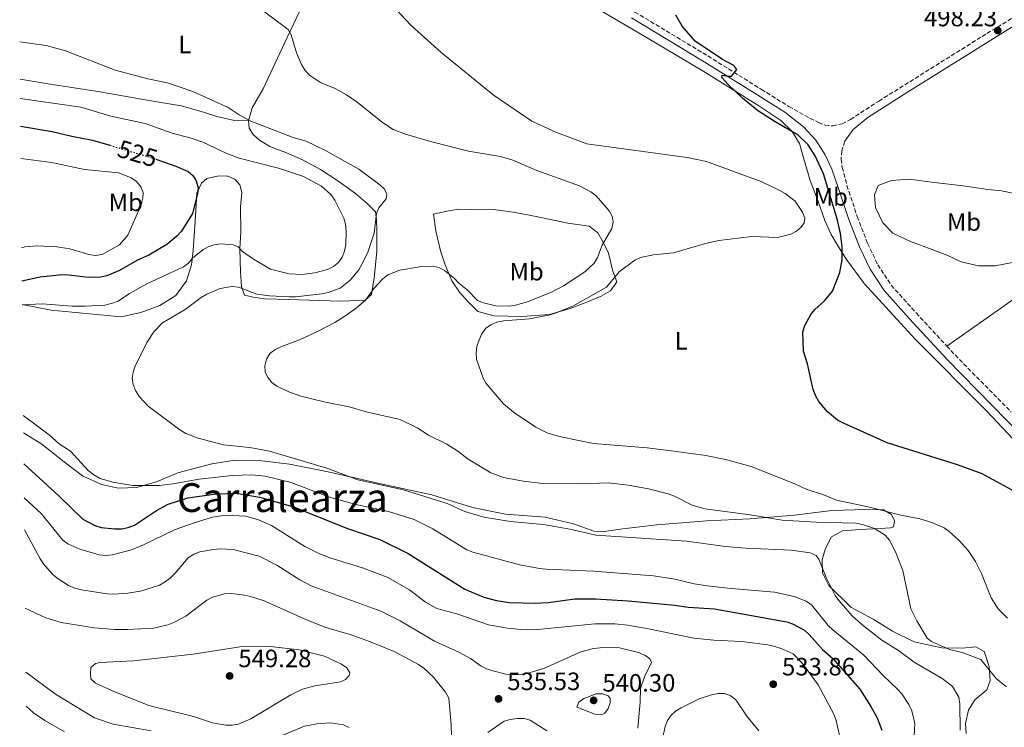
# Model space of a CAD drawing. Units: metres. Extents: x 566649 to 570090, y 4714872 to 4717219.
# Drawn here: x 566661 to 567054, y 4715611 to 4715893 of the extents above; entities that cross this region are included whole.
import ezdxf
from ezdxf.enums import TextEntityAlignment as Align

# ---------------------------------------------------------------- set-up
doc = ezdxf.new("R2010")
doc.units = ezdxf.units.M
doc.header["$MEASUREMENT"] = 0
doc.linetypes.add('DGN Style 3', pattern=[2.435890702152634, 1.739921930109024, -0.6959687720436097])
doc.linetypes.add('DGN Style 5', pattern=[1.217945351076317, 0.5219765790327072, -0.6959687720436097])
for name, color, linetype, lineweight in [('Barranco lineal', 142, 'DGN Style 3', 13), ('Camino', 7, 'DGN Style 3', 0), ('Cota de curva de nivel directora', 7, 'Continuous', 0), ('Cota de punto acotado terreno', 7, 'Continuous', 0), ('Curva de nivel directora', 30, 'Continuous', 30), ('Curva de nivel directora no vista', 30, 'DGN Style 5', 30), ('Curva de nivel intermedia', 30, 'Continuous', 0), ('Etiqueta de uso rústico', 92, 'Continuous', 0), ('Línea de cambio de uso (parcela vista)', 92, 'Continuous', 0), ('Margen derecho', 7, 'Continuous', 0), ('Punto acotado terreno (símbolo)', 7, 'Continuous', 0), ('Texto de Área (paraje) menor', 7, 'Continuous', 0)]:
    doc.layers.add(name, color=color, linetype=linetype, lineweight=lineweight)
doc.styles.add('Style-Arial', font='arial.ttf')

# ---------------------------------------------------------------- blocks, each defined once
blk = doc.blocks.new('5PATER')
at = {"layer": 'Barranco lineal', "linetype": 'Continuous', "lineweight": 0}
h = blk.add_hatch(color=51, dxfattribs=at)
edge = h.paths.add_edge_path()
edge.add_ellipse((0, 0), major_axis=(-0.1095731443231308, -0.1110710700762829), ratio=0.9994222409660317, start_angle=0, end_angle=360)

msp = doc.modelspace()

# ---------------------------------------------------------------- linework, layer by layer
at = {"layer": 'Camino', "color": 7, "linetype": 'DGN Style 3', "lineweight": 0, "extrusion": (0.2881658114261013, 0.2664546884309571, 0.9197621236701902), "elevation": 1420395.040298188, "flags": 128}
msp.add_lwpolyline([(3077468.783279288, -3327402.857071552), (3077464.806295508, -3327402.857071552), (3077431.889641283, -3327403.927199899)], dxfattribs=at)
at = {"layer": 'Camino', "color": 7, "linetype": 'DGN Style 3', "lineweight": 0}
for points in [[(566876.300000001, 4715914.440000001, 501.5099999999949), (566884.7299999997, 4715909.380000002, 501.3800000000047), (566906.7699999987, 4715896.470000002, 501.3800000000047), (566935.9099999988, 4715878.920000001, 500.9100000000034), (566957.2999999995, 4715865.57, 500.7599999999949), (566968.2800000008, 4715858.770000001, 500.529999999999), (566976.6600000006, 4715854.040000001, 499.7700000000041), (566980.1200000006, 4715852.410000003, 499.7700000000041), (566982.729999999, 4715851.27, 499.6999999999971), (566985.829999997, 4715850.970000003, 499.6999999999971), (566989.5100000006, 4715851.83, 499.6199999999955), (566992.85, 4715853.490000002, 499.6199999999955), (567004.2100000014, 4715860.91, 499.0800000000018), (567047.3999999973, 4715887.92, 498.3099999999977), (567061.3500000016, 4715896.330000001, 498.1699999999983)], [(566990.5900000002, 4715844.87, 500.0099999999948), (566989.3899999999, 4715841.01, 499.6199999999955), (566989.1000000016, 4715837.710000001, 499.6199999999955), (566989.6299999991, 4715834.430000001, 499.6199999999955), (566991.4799999997, 4715827.200000001, 499.8399999999965), (566995.5599999991, 4715814.840000001, 499.7599999999949), (566999.7099999997, 4715804.100000001, 499.4499999999971), (567003.789999999, 4715795.550000001, 499.2200000000012), (567009.1700000013, 4715787.37, 498.9900000000054), (567019.1099999989, 4715776.290000003, 498.8399999999965), (567031.36, 4715763.050000002, 498.8399999999965)]]:
    msp.add_polyline3d(points, dxfattribs=at)
at = {"layer": 'Curva de nivel directora', "color": 30, "linetype": 'Continuous', "lineweight": 30, "flags": 128}
for points, elevation in [([(567064.539999999, 4715701.670000001), (567045.4999999997, 4715711.990000002), (567035.6899999996, 4715715.570000002), (567007.4799999993, 4715724.460000001), (566990.1099999996, 4715732.26), (566987.7000000001, 4715733.510000001), (566983.7199999993, 4715736.83), (566980.2799999993, 4715740.95), (566978.9899999996, 4715743.090000001), (566977.9700000003, 4715745.710000001), (566975.7499999986, 4715755.980000001), (566974.099999999, 4715760.960000002), (566973.86, 4715768.730000001), (566974.66, 4715771.220000001), (566977.0199999983, 4715775.680000001), (566978.5800000007, 4715777.640000001), (566982.519999999, 4715781.090000002), (566985.7199999997, 4715784.970000002), (566988.6299999999, 4715792.400000001), (566989.5899999988, 4715797.470000001), (566989.5099999984, 4715802.660000001), (566988.9299999995, 4715808.07), (566987.7599999983, 4715813.390000002), (566982.0599999985, 4715831.79), (566978.8299999987, 4715838.990000002), (566975.9699999999, 4715843.42), (566971.9299999987, 4715847.36), (566962.7399999999, 4715852.560000001), (566955.7100000002, 4715857.130000004), (566949.6900000009, 4715862.01), (566944.0099999991, 4715867.539999999), (566941.5199999991, 4715870.350000001), (566941.5999999995, 4715871.300000001), (566944.1499999999, 4715870.810000001), (566945.3500000001, 4715870.920000001), (566947.469999999, 4715873.580000001), (566946.3299999991, 4715875.15), (566941.7499999993, 4715877.500000002), (566930.8499999985, 4715884.850000001), (566925.6200000002, 4715890.810000002), (566923.0699999998, 4715895.210000001)], 500.0000000000003), ([(566661.2999999989, 4715850.940000001), (566673.979999999, 4715848.810000001), (566681.829999999, 4715846.880000002), (566690.1199999994, 4715845.330000001), (566697.0499999984, 4715843.260000001)], 525.0000000000005), ([(566715.4299999983, 4715837.660000003), (566723.3399999986, 4715834.890000002), (566728.2299999992, 4715832.830000001), (566730.1600000004, 4715831.24), (566731.5100000004, 4715829.09), (566732.2900000005, 4715826.32), (566732.02, 4715823.900000002), (566729.9999999994, 4715816.060000001), (566725.6200000007, 4715808.890000001), (566723.7999999991, 4715806.900000001), (566719.7199999997, 4715803.600000001), (566712.5499999993, 4715799.300000002), (566707.7399999992, 4715797.180000001), (566700.79, 4715793.240000002), (566695.8599999994, 4715791.140000001), (566693.4400000008, 4715790.52), (566688.4099999993, 4715790.440000001), (566679.4399999996, 4715791.490000002), (566676.6999999993, 4715791.380000004), (566669.0999999996, 4715790.52), (566661.889999999, 4715789.010000001)], 525.0000000000003), ([(566662.5899999986, 4715715.970000002), (566676.7899999986, 4715703.090000001), (566686.2300000001, 4715693.850000001), (566691.029999999, 4715691.350000001), (566693.51, 4715690.62), (566699.0499999989, 4715690.020000001), (566701.7199999999, 4715690.07), (566704.3699999986, 4715690.560000002), (566706.8099999994, 4715691.500000001), (566715.6099999994, 4715697.390000001), (566720.2499999995, 4715699.840000001), (566728.1599999998, 4715702.430000001), (566738.4799999996, 4715703.880000002), (566746.5599999998, 4715704.270000001), (566749.099999999, 4715704.060000001), (566756.8499999985, 4715702.76), (566770.019999998, 4715698.960000002), (566792.3499999997, 4715690.090000001), (566804.8800000002, 4715685.79), (566816.2399999994, 4715680.26), (566838.7599999988, 4715665.960000002), (566846.3699999996, 4715662.810000001), (566851.4700000003, 4715661.440000001), (566856.5099999984, 4715660.66), (566866.9099999988, 4715660.330000001), (566872.2100000005, 4715660.600000001), (566882.8099999998, 4715662.15), (566891.0099999984, 4715662.11), (566904.129999999, 4715661.320000002), (566922.6999999988, 4715659.560000001), (566928.0900000001, 4715658.76), (566938.5300000006, 4715658.070000002), (566967.4000000001, 4715652.92), (566969.7699999996, 4715652.119999999), (566974.4500000001, 4715649.58), (566976.3399999987, 4715647.890000001), (566981.6799999987, 4715641.850000001), (566985.9000000008, 4715638.210000002), (566996.6299999997, 4715625.970000003), (567001.0300000008, 4715619.050000002), (567003.5099999995, 4715614.539999999), (567005.3899999993, 4715609.590000001)], 525.0000000000001)]:
    msp.add_lwpolyline(points, dxfattribs=dict(at, elevation=elevation))
at = {"layer": 'Curva de nivel directora no vista', "color": 30, "linetype": 'DGN Style 5', "lineweight": 30, "elevation": 525.0000000000005, "flags": 128}
msp.add_lwpolyline([(566697.0499999984, 4715843.260000001), (566713.1599999996, 4715838.460000002), (566715.4299999983, 4715837.660000003)], dxfattribs=at)
at = {"layer": 'Curva de nivel intermedia', "color": 30, "linetype": 'Continuous', "lineweight": 0, "flags": 128}
for points, elevation in [([(566755.6500000004, 4715898.949999998), (566768.2099999998, 4715889.46), (566769.4100000003, 4715887.42), (566771.6000000006, 4715880.140000002), (566773.6200000012, 4715875.480000001), (566775.0100000014, 4715873.069999999), (566776.7700000005, 4715871.289999999), (566781.1800000005, 4715868.349999999), (566787.0000000009, 4715865.939999999), (566791.5899999999, 4715863.440000001), (566795.8000000009, 4715860.489999999), (566805.9100000006, 4715852.38), (566810.2000000001, 4715849.57), (566815.1399999997, 4715847.680000001), (566825.1300000009, 4715844.73), (566840.3000000011, 4715840.939999999), (566853.0999999997, 4715838.769999998), (566858.0400000017, 4715837.369999999), (566867.5200000012, 4715833.189999999), (566884.6100000013, 4715827.02), (566889.1900000012, 4715824.619999999), (566891.2699999999, 4715822.999999999), (566896.4700000011, 4715817.039999997), (566897.7300000018, 4715814.880000001), (566898.0500000014, 4715812.509999999), (566897.5700000009, 4715810.050000001), (566893.6600000015, 4715803.390000001), (566891.7700000006, 4715798.470000001), (566890.5400000013, 4715796.190000001), (566886.8100000008, 4715792.689999999), (566878.2200000009, 4715787.17), (566873.65, 4715784.699999999), (566863.9100000013, 4715780.74), (566859.0099999995, 4715779.399999999), (566856.4700000006, 4715779.050000001), (566851.2500000013, 4715779.109999998), (566846.2700000014, 4715780.359999998), (566843.94, 4715781.289999999), (566839.8000000004, 4715785.460000001), (566836.4200000009, 4715788.119999999), (566834.7199999999, 4715790.05), (566830.7400000013, 4715793.220000001), (566828.4400000012, 4715794.470000002), (566825.9800000003, 4715794.939999999), (566820.6600000006, 4715794.679999999), (566812.8600000021, 4715793.32), (566808.0800000011, 4715791.499999999), (566806.0300000013, 4715789.86), (566802.4200000014, 4715786.050000002), (566799.2400000008, 4715781.560000001), (566795.440000001, 4715778.13), (566791.3399999995, 4715775.230000001), (566786.8400000001, 4715772.439999999), (566779.910000001, 4715768.82), (566772.7300000016, 4715765.49), (566765.3300000009, 4715762.74), (566762.8800000012, 4715761.599999999), (566760.9200000009, 4715760.039999999), (566759.6300000012, 4715757.79), (566758.8900000014, 4715755.15), (566759.0900000003, 4715752.779999998), (566760.150000002, 4715750.519999999), (566761.6600000008, 4715748.519999999), (566763.6700000003, 4715747.000000001), (566768.5600000008, 4715744.75), (566773.3399999995, 4715743.050000001), (566783.1699999999, 4715740.599999999), (566792.5599999998, 4715738.779999999), (566799.9800000007, 4715736.67), (566812.9500000015, 4715733.67), (566820.0000000012, 4715730.270000001), (566824.3600000021, 4715727.489999999), (566831.5599999994, 4715723.869999998), (566836.07, 4715721.060000001), (566840.1500000014, 4715717.939999999), (566849.2700000008, 4715712.38), (566854.2199999996, 4715710.59), (566862.1299999999, 4715709.080000001), (566870.0300000012, 4715708.109999998), (566885.6100000005, 4715708.019999999), (566896.1500000015, 4715708.380000001), (566904.0799999997, 4715707.46), (566912.2500000016, 4715705.980000001), (566920.0700000003, 4715703.98), (566922.5800000003, 4715703.07), (566929.6400000014, 4715699.529999999), (566934.7599999999, 4715697.999999999), (566952.7599999999, 4715695.67), (566965.6600000013, 4715693.529999998)], 510), ([(566811.2300000003, 4715897.619999998), (566817.3600000015, 4715891.09), (566829.2100000002, 4715880.390000001), (566850.1300000014, 4715863.390000001), (566865.6200000013, 4715852.92), (566875.1900000002, 4715848.520000001), (566887.610000001, 4715843.84), (566927.6100000017, 4715838.390000001), (566935.3900000001, 4715836.800000001), (566957.4800000004, 4715828.600000001), (566964.4200000007, 4715825.33), (566966.8100000002, 4715824.05), (566970.8500000013, 4715820.890000002), (566973.660000001, 4715816.600000001), (566974.630000001, 4715814.109999999), (566974.3499999995, 4715812.220000001), (566973.2499999997, 4715810.509999999), (566971.3400000008, 4715808.890000001), (566969.0000000006, 4715807.739999999), (566963.690000002, 4715806.470000001), (566953.5399999998, 4715806.81), (566940.2400000005, 4715805.210000001), (566935.0199999991, 4715804.060000001), (566922.2000000004, 4715800.350000001), (566914.2099999996, 4715799.519999999), (566909.0199999996, 4715798.409999999), (566906.7300000007, 4715797.380000002), (566900.4299999997, 4715792.730000001), (566895.4100000019, 4715786.59), (566881.9699999995, 4715779.04), (566874.9300000007, 4715776.160000001), (566872.3100000012, 4715775.380000001), (566864.6500000012, 4715773.939999999), (566854.2300000007, 4715773.179999999), (566851.6600000003, 4715772.649999999), (566849.2199999995, 4715771.539999999), (566847.1000000006, 4715770.01), (566845.6100000018, 4715768), (566844.51, 4715765.600000001), (566843.5900000012, 4715762.869999998), (566843.3000000007, 4715760.38), (566843.4600000016, 4715757.880000002), (566846.1700000007, 4715750.289999999), (566847.350000001, 4715748.09), (566854.3100000012, 4715740), (566858.2000000004, 4715736.71), (566867.1800000013, 4715730.599999999), (566871.9100000011, 4715728.199999998), (566877.1400000014, 4715726.819999999), (566890.1600000013, 4715724.199999999), (566911.6400000014, 4715722.359999999), (566922.3300000001, 4715721.140000001), (566935.0900000007, 4715719.329999999), (566943.0200000011, 4715717.749999999), (566953.2200000002, 4715715.009999998)], 505), ([(566660.9800000016, 4715884.539999999), (566671.6200000009, 4715883.060000001), (566679.3300000001, 4715881.029999998), (566699.1300000015, 4715873.310000001), (566712.2000000007, 4715869.75), (566720.0599999996, 4715868.17), (566730.1200000001, 4715864.759999999), (566744.3300000014, 4715858.390000001), (566748.7000000011, 4715855.359999999), (566753.3600000015, 4715852.84), (566770.2400000016, 4715846.380000001), (566775.4899999998, 4715844.859999999), (566782.8500000002, 4715841.34), (566796.4900000015, 4715833.699999998), (566804.9200000004, 4715827.390000001), (566806.8400000005, 4715825.59), (566807.6500000019, 4715823.640000001), (566807.4100000004, 4715821.899999999), (566804.5100000014, 4715818.289999999), (566803.500000001, 4715816.000000001), (566802.6200000005, 4715808.180000001), (566800.020000001, 4715800.56), (566797.7900000003, 4715795.84), (566796.4300000012, 4715793.480000001), (566793.0700000017, 4715789.34), (566789.0300000005, 4715786.13), (566784.2100000015, 4715784.46), (566781.6400000011, 4715783.92), (566771.1900000017, 4715782.75), (566768.6900000004, 4715782.720000001), (566760.730000001, 4715783.109999999), (566755.6900000006, 4715783.800000001), (566748.4300000007, 4715786.599999999), (566745.9299999995, 4715786.789999999), (566743.2200000006, 4715786.439999998), (566740.6600000013, 4715785.929999999), (566735.7200000016, 4715783.749999999), (566733.4500000007, 4715782.439999999), (566727.0900000014, 4715777.619999998), (566718.0800000014, 4715772.37), (566714.6100000001, 4715768.720000001), (566711.7699999993, 4715764.470000001), (566707.0900000011, 4715755.039999999), (566706.2700000008, 4715752.650000001), (566705.8700000006, 4715750.17), (566706.2599999995, 4715747.699999998), (566707.2899999999, 4715745.25), (566708.8099999998, 4715742.81), (566712.2699999999, 4715739.079999999), (566724.9700000002, 4715729.550000001), (566727.3600000018, 4715728.16), (566732.2600000014, 4715726.329999999), (566742.3399999999, 4715723.599999998), (566752.9700000003, 4715722.51), (566760.78, 4715721.019999999), (566783.6500000004, 4715714.289999999), (566796.0900000016, 4715709.680000001), (566814.2800000013, 4715705.609999999), (566831.8200000008, 4715700.149999999), (566838.8600000016, 4715696.939999999), (566846.4099999999, 4715694.720000001), (566857.0200000004, 4715693.019999999), (566870.2200000013, 4715691.779999998), (566880.8000000004, 4715689.980000001), (566891.1200000001, 4715687.489999998), (566927.3900000005, 4715685.07), (566943.0200000011, 4715683.019999999), (566950.9300000013, 4715682.34), (566969.1600000015, 4715681.489999999), (566976.8000000013, 4715680.449999998), (566979.2000000019, 4715679.349999999), (566980.2700000004, 4715677.890000001), (566983.1700000018, 4715670.57), (566986.7800000014, 4715663.42), (566988.2099999997, 4715661.369999998), (566993.620000001, 4715655.310000001), (566997.3899999997, 4715651.779999999), (567005.4000000005, 4715645.519999999), (567012.1300000006, 4715641.429999999), (567018.3199999998, 4715636.739999999), (567029.5800000007, 4715630.239999999), (567031.6399999993, 4715628.71), (567033.5999999995, 4715627.09), (567036.2300000003, 4715622.77), (567036.5700000001, 4715620.179999999), (567036.7700000014, 4715609.640000001)], 515.0000000000001), ([(566661.1900000017, 4715861.949999999), (566685.3600000006, 4715858.5), (566697.3400000011, 4715854.869999998), (566711.120000001, 4715851.92), (566721.9100000003, 4715848.029999998), (566729.4500000018, 4715846.100000001), (566734.2100000004, 4715844.539999999), (566743.7800000015, 4715840.02), (566748.680000001, 4715838.08), (566764.4000000011, 4715834.05), (566774.3200000008, 4715830.810000001), (566781.5300000014, 4715826.96), (566785.4100000019, 4715823.460000002), (566786.8500000013, 4715821.359999998), (566790.4200000009, 4715814.099999999), (566791.2000000009, 4715811.720000001), (566791.4400000002, 4715808.83), (566791.2400000012, 4715803.66), (566790.7600000006, 4715800.949999999), (566789.8200000018, 4715798.57), (566788.4100000013, 4715796.499999999), (566786.2900000003, 4715794.890000001), (566783.9299999998, 4715793.66), (566778.8600000005, 4715792.300000001), (566773.8700000015, 4715791.599999999), (566768.5899999999, 4715791.859999998), (566761.1800000002, 4715793.83), (566754.3499999995, 4715797.779999999), (566749.9999999999, 4715800.849999999), (566748.2100000016, 4715802.67), (566746.2600000004, 4715803.460000001), (566741.1900000009, 4715803.869999998), (566738.6800000009, 4715803.529999998), (566736.3099999994, 4715802.659999998), (566734.120000001, 4715801.449999999), (566730.0199999996, 4715798.189999999), (566728.4800000017, 4715796.190000001), (566726.4000000008, 4715794.67), (566711.7100000011, 4715787.909999999), (566704.790000001, 4715784.09), (566700.380000001, 4715781.029999999), (566698.0400000007, 4715780.13), (566695.0200000011, 4715779.429999999), (566687.1399999998, 4715778.939999999), (566681.9400000008, 4715779.029999998), (566669.9400000002, 4715779.970000001), (566661.9800000006, 4715779.58)], 520), ([(566661.4199999997, 4715837.970000001), (566673.76, 4715836.42), (566686.8700000015, 4715833.63), (566700.6500000014, 4715832.269999999), (566705.4999999995, 4715830.279999999), (566707.6200000008, 4715828.810000001), (566709.42, 4715826.720000001), (566710.3099999997, 4715824.329999999), (566710.1900000012, 4715822.149999999), (566709.4600000003, 4715819.460000001), (566704.220000001, 4715807.319999999), (566700.9000000019, 4715803.550000001), (566693.9200000013, 4715799.61), (566691.2600000014, 4715799.23), (566688.5700000003, 4715799.569999999), (566680.9800000018, 4715801.829999999), (566675.7800000006, 4715802.649999999), (566668.0500000013, 4715803.05), (566663.0500000012, 4715802.720000002), (566661.7600000015, 4715802.319999999)], 530.0000000000001), ([(566662.4099999998, 4715735.330000001), (566672.6900000017, 4715727.640000001), (566676.7700000008, 4715723.969999999), (566681.3300000007, 4715721.09), (566688.3800000004, 4715713.289999999), (566690.5500000007, 4715711.609999998), (566693.1500000001, 4715710.209999999), (566698.1300000001, 4715708.66), (566706.2100000003, 4715707.399999999), (566716.860000001, 4715707.34), (566722.2200000009, 4715707.980000001), (566732.6900000006, 4715709.949999998), (566745.810000001, 4715711.390000001), (566753.7599999993, 4715711.640000001), (566759.0700000002, 4715711.039999999), (566769.3699999999, 4715708.58), (566784.3700000001, 4715702.789999999), (566795.2199999997, 4715699.829999999), (566808.3, 4715696.98), (566818.6399999999, 4715693.779999998), (566826.0000000005, 4715690.109999998), (566839.6799999997, 4715681.680000001), (566841.9700000008, 4715680.689999999), (566860.7400000019, 4715675.73), (566868.6299999999, 4715674.220000001), (566871.2699999996, 4715673.98), (566890.1600000013, 4715673.199999999), (566914.1500000015, 4715671.269999998), (566922.6800000009, 4715669.939999999), (566930.4000000014, 4715668.069999999), (566935.720000001, 4715667.289999999), (566943.8800000016, 4715666.289999999), (566962.4800000006, 4715664.730000001), (566970.4500000012, 4715663.05), (566975.2400000012, 4715661.189999999), (566977.32, 4715659.730000001), (566983.9900000021, 4715651.489999999), (566985.8400000005, 4715649.739999998), (566998.2700000004, 4715639.600000001), (567005.9300000003, 4715631.48), (567011.6800000013, 4715625.970000001), (567013.3800000001, 4715624.09), (567016.1900000019, 4715619.880000001), (567017.3699999999, 4715617.34), (567018.5400000011, 4715612.319999999), (567018.1700000003, 4715604.279999999)], 520), ([(566953.2200000002, 4715715.009999998), (566970.5899999999, 4715708.090000001), (566975.1699999997, 4715705.96), (566982.5200000012, 4715703.509999998), (566987.3100000012, 4715701.49), (567000.4699999997, 4715698.66), (567013.0600000005, 4715695.48), (567020.5900000008, 4715694.08), (567025.3800000009, 4715692.619999998), (567030.2900000014, 4715690.5), (567032.3300000001, 4715689.050000001), (567036.320000002, 4715685.42), (567039.9200000007, 4715681.34), (567042.7999999997, 4715677.06), (567045.1900000012, 4715672.24), (567049.0700000015, 4715662.56), (567051.8699999999, 4715658.140000001), (567055.5900000016, 4715654.320000002)], 505), ([(566662.7200000006, 4715702.439999999), (566669.5300000011, 4715696.239999999), (566678.1500000021, 4715685.499999999), (566680.2000000018, 4715684.06), (566685.0200000008, 4715681.890000001), (566692.720000001, 4715679.67), (566695.2100000011, 4715679.409999998), (566697.9400000002, 4715679.65), (566705.5900000012, 4715681.65), (566710.4700000007, 4715683.609999998), (566722.7999999998, 4715689.61), (566730.660000001, 4715692.46), (566738.0599999995, 4715694.739999999), (566743.3600000013, 4715695.569999999), (566751.3000000007, 4715695.12), (566756.4500000007, 4715693.600000001), (566761.5199999999, 4715691.38), (566774.8799999997, 4715683.060000001), (566779.900000002, 4715680.49), (566784.8399999996, 4715678.480000001), (566797.900000002, 4715674.509999999), (566807.7400000012, 4715670.779999998), (566816.6799999997, 4715665.649999999), (566823.1399999994, 4715660.77), (566827.5800000007, 4715658.199999999), (566835.6100000017, 4715656.130000002), (566848.2400000005, 4715651.739999999), (566855.8300000011, 4715650.329999999), (566861.1500000008, 4715649.800000002), (566866.6100000015, 4715649.75), (566890.7600000004, 4715652.159999999), (566898.7000000019, 4715652.119999999), (566903.8800000009, 4715651.55), (566912.1300000009, 4715650.079999999), (566930.2500000015, 4715646.319999999), (566938.2800000003, 4715645.539999999), (566949.3400000001, 4715645), (566959.9000000012, 4715643.78), (566962.7000000018, 4715643.08), (566965.2000000008, 4715642.309999999), (566969.9999999999, 4715640.09), (566973.7700000005, 4715636.27), (566980.010000001, 4715627.77), (566986.2600000007, 4715616.090000001), (566987.2100000007, 4715613.529999999), (566989.4500000003, 4715603.289999999)], 530.0000000000001), ([(566965.6600000013, 4715693.529999998), (566979.1700000007, 4715692.699999999), (566995.0700000017, 4715692.259999999), (566997.7200000006, 4715691.850000001), (567002.4600000012, 4715690.210000001), (567006.7700000008, 4715687.509999999), (567008.4400000004, 4715685.56), (567010.8299999997, 4715680.83), (567013.7900000014, 4715673.349999999), (567016.9500000019, 4715658.08), (567019.3500000003, 4715653.279999999), (567023.4600000008, 4715646.429999999), (567025.3099999992, 4715645.09), (567032.4000000015, 4715641.810000001), (567037.4400000018, 4715640.609999998), (567044.97, 4715637.880000001), (567051.1200000012, 4715630.289999999), (567055.2600000007, 4715627.009999999)], 510), ([(566662.8500000001, 4715689.640000002), (566669.2000000002, 4715678.13), (566670.5400000013, 4715676.020000001), (566673.9099999998, 4715672.12), (566675.9999999997, 4715670.289999999), (566680.4600000011, 4715667.470000001), (566683.0300000015, 4715666.390000001), (566685.6700000013, 4715665.73), (566695.9900000012, 4715664.109999998), (566698.5500000004, 4715664.010000001), (566704.2300000022, 4715664.359999999), (566709.2100000001, 4715665.159999999), (566716.8099999996, 4715667.550000001), (566719.1100000018, 4715668.890000001), (566721.1400000014, 4715670.350000001), (566723.0500000002, 4715672.289999999), (566728.3200000008, 4715678.499999999), (566730.5300000013, 4715679.970000001), (566732.9499999998, 4715680.88), (566738.4100000004, 4715681.859999998), (566741.1799999997, 4715682.130000001), (566746.2500000015, 4715681.82), (566756.6600000006, 4715679.140000001), (566763.7300000004, 4715675.510000001), (566772.8900000004, 4715669.690000001), (566777.4299999999, 4715667.31), (566805.2800000003, 4715657.189999999), (566813.0000000006, 4715653.369999999), (566826.7400000002, 4715645.21), (566836.3600000005, 4715640.779999998), (566841.0600000012, 4715638.25), (566845.3000000012, 4715635.239999999), (566847.5099999995, 4715634.079999999), (566850.050000001, 4715633.289999999), (566855.2300000021, 4715631.949999999), (566860.2400000012, 4715631.75), (566863.3400000014, 4715632.079999999), (566870.6799999995, 4715634.339999998), (566885.1000000008, 4715640.970000001), (566890.2700000008, 4715642.26), (566895.5700000004, 4715642.779999998), (566900.6100000008, 4715642.499999999), (566908.2500000006, 4715640.659999999), (566910.6900000015, 4715639.59), (566912.740000001, 4715638.179999999), (566913.4500000018, 4715636.63), (566910.630000001, 4715630.95), (566908.9800000016, 4715626.23), (566908.9000000011, 4715620.829999999), (566907.930000001, 4715610.480000001)], 535), ([(566663.1400000006, 4715658.319999999), (566671.4100000008, 4715654.52), (566677.6000000001, 4715652.619999997), (566690.800000001, 4715650.460000001), (566698.8800000012, 4715649.899999999), (566704.1300000016, 4715649.88), (566714.560000001, 4715650.369999999), (566720.1800000003, 4715651.699999999), (566722.790000001, 4715652.720000001), (566727.3000000016, 4715655.210000001), (566735.6800000012, 4715661.529999999), (566738.0000000013, 4715662.71), (566742.8400000005, 4715664.109999998), (566745.5000000005, 4715664.25), (566750.8, 4715663.53), (566753.2499999999, 4715663.05), (566758.7100000003, 4715661.25), (566775.5700000003, 4715653.699999999), (566783.2800000017, 4715650.689999999), (566793.3700000013, 4715647.680000001), (566800.7899999998, 4715645.060000001), (566810.5500000009, 4715641.06), (566820.3400000009, 4715635.9), (566822.3800000016, 4715634.390000001), (566826.280000002, 4715630.82), (566831.1100000001, 4715624.819999998), (566832.4800000002, 4715622.4), (566833.3499999996, 4715611.740000002), (566833.7499999999, 4715598.649999999)], 540.0000000000001), ([(566745.8300000011, 4715611.649999999), (566743.320000001, 4715611.699999998), (566737.9600000011, 4715612.51), (566730.4300000007, 4715615.069999999), (566712.5800000007, 4715619.460000001), (566698.2599999999, 4715625.220000001), (566691.3300000008, 4715628.449999998), (566689.3500000003, 4715630.099999999), (566689.2499999999, 4715632.069999999), (566689.3900000006, 4715634.630000001), (566691.3200000018, 4715636.23), (566693.1900000004, 4715636.640000001), (566706.4100000015, 4715637.269999999), (566730.2699999998, 4715640.05), (566748.9900000017, 4715642.929999998), (566759.9199999995, 4715643.239999999), (566772.5900000008, 4715641.720000002), (566782.7100000016, 4715639.189999999), (566789.6000000006, 4715636.010000001), (566791.63, 4715634.550000001), (566792.8700000006, 4715632.550000001), (566792.550000001, 4715631.48), (566791.1900000019, 4715629.81), (566789.3400000012, 4715628.960000001), (566778.8300000014, 4715627.38), (566773.9100000019, 4715625.99), (566769.3299999996, 4715623.8), (566753.3200000012, 4715614.099999999), (566748.4400000018, 4715612.069999999), (566745.8300000011, 4715611.649999999)], 545), ([(566713.5700000008, 4715609.34), (566698.3300000014, 4715612.020000001), (566690.9300000007, 4715614.51), (566675.2300000007, 4715624.029999999), (566663.390000001, 4715632.82)], 540.0000000000001), ([(566893.2500000005, 4715615.8), (566890.7600000004, 4715616.01), (566883.61, 4715618.849999999), (566884.4200000013, 4715620.78), (566886.3800000016, 4715622.329999999), (566891.2499999999, 4715624.159999999), (566893.7599999999, 4715624.159999999), (566896.1400000004, 4715623.399999999), (566896.8400000001, 4715622.289999999), (566896.8700000013, 4715620.579999999), (566896.050000001, 4715618.319999998), (566894.6500000019, 4715616.249999999), (566893.2500000005, 4715615.8)], 540.0000000000002), ([(566956.3000000003, 4715609.369999999), (566951.4800000013, 4715615.25), (566947.1400000005, 4715621.75), (566945.14, 4715623.33), (566942.5499999995, 4715624.26), (566940.0400000016, 4715624.279999998), (566937.3400000016, 4715623.779999999), (566932.4800000022, 4715622.09), (566925.3000000005, 4715618.550000002), (566923.0300000019, 4715617.279999999), (566921.2000000012, 4715615.569999999), (566919.8400000001, 4715613.449999998), (566918.8900000001, 4715611.109999998), (566916.6399999993, 4715600.75)], 530.0000000000001), ([(566678.9299999999, 4715608.929999999), (566670.9600000016, 4715613.52), (566666.5600000005, 4715616.529999998), (566663.5200000006, 4715619.180000001)], 535), ([(566792.6600000005, 4715610.659999999), (566790.4000000008, 4715611.709999999), (566785.2100000005, 4715612.51), (566779.720000001, 4715612.119999998), (566774.7300000021, 4715611.17), (566760.3600000021, 4715605.27)], 540.0000000000001), ([(566871.5600000002, 4715609.409999999), (566864.8700000002, 4715613.619999998), (566862.4699999996, 4715614.32), (566859.7500000016, 4715614.359999998), (566856.8700000005, 4715613.949999999), (566854.49, 4715613.189999999), (566848.0000000013, 4715608.679999999)], 535)]:
    msp.add_lwpolyline(points, dxfattribs=dict(at, elevation=elevation))
at = {"layer": 'Línea de cambio de uso (parcela vista)', "color": 92, "linetype": 'Continuous', "lineweight": 0}
for points in [[(566778.3600000005, 4715913.470000001, 506.3500000000058), (566779.1699999999, 4715910.890000001, 506.6000000000058), (566777.8600000005, 4715907.27, 507.179999999993), (566772.9100000003, 4715896.970000001, 508.1699999999983), (566767.8399999999, 4715886.34, 509.820000000007), (566758.2699999996, 4715865.859999999, 512.7899999999936), (566753.8499999996, 4715858.15, 513.1199999999953), (566752.3300000001, 4715852.960000001, 514.4400000000023)], [(566882.1500000004, 4715903.630000001, 500.9400000000023), (566907.8300000001, 4715888.5, 500.9400000000023), (566934.3499999996, 4715872.680000001, 500.6999999999971), (566956.2699999996, 4715858.960000001, 500.4700000000012), (566965.0300000003, 4715853.100000001, 500.0899999999965), (566969.6200000001, 4715848.74, 500.8600000000006), (566972.4699999997, 4715843.9, 501.6300000000047), (566974.1100000005, 4715838.300000001, 503.0099999999948), (566976.8099999996, 4715829.230000001, 503.7100000000065), (566979.7800000003, 4715821.199999999, 503.7100000000065), (566982.6500000004, 4715813.17, 503.1699999999983), (566985.2199999997, 4715807.600000001, 501.8600000000006), (566988.0800000001, 4715802.66, 500.0099999999948), (566991.3499999996, 4715797.630000001, 499.2400000000052), (566998.3899999997, 4715788, 499.0899999999965), (567018.7699999996, 4715765.779999999, 498.1600000000035), (567047.2000000002, 4715737.16, 498.0899999999965), (567068.7199999997, 4715714.470000001, 498.0899999999965)], [(566752.3300000001, 4715852.960000001, 514.4400000000023), (566746.8200000003, 4715853.119999999, 514.5200000000041), (566739.7100000001, 4715854.74, 515.5899999999965), (566734.4000000004, 4715856.480000001, 515.429999999993), (566725.4800000004, 4715858.970000001, 515.2599999999948), (566711.9400000004, 4715861.300000001, 516.25), (566692.2000000002, 4715864.689999999, 516.5800000000017), (566672.3600000005, 4715867.850000001, 516.4199999999983), (566661.1200000001, 4715869.689999999, 516.9799999999959)], [(566661.9800000004, 4715779.640000001, 520.8099999999977), (566673.54, 4715777.4, 517.9600000000064), (566701.54, 4715774.689999999, 516.5), (566709.4100000003, 4715776.4, 516.4199999999983), (566717.0199999996, 4715779.24, 516.3399999999965), (566723.3300000001, 4715783.25, 516.7299999999959), (566727.5999999996, 4715789.119999999, 517.1900000000023), (566729.6699999999, 4715795.52, 519.4199999999983), (566730.2300000004, 4715801.220000001, 520.9600000000064), (566731.1200000001, 4715812.930000001, 523.1999999999971), (566731.54, 4715819.449999999, 524.7400000000052), (566731.7300000004, 4715824.100000001, 524.7400000000052), (566733.6100000005, 4715828.109999999, 524.1199999999953), (566735.79, 4715829.970000001, 523.8099999999977), (566739.9800000004, 4715830.890000001, 523.429999999993), (566743.79, 4715831.07, 523.1999999999971), (566746.9500000002, 4715829.67, 523.0399999999936), (566748.9199999999, 4715827.390000001, 523.0399999999936), (566749.6799999997, 4715824.33, 523.0399999999936), (566749.2199999997, 4715818.730000001, 522.3500000000058), (566749.29, 4715808.52, 521.3500000000058), (566748.9800000004, 4715802, 519.2700000000041), (566749.2199999997, 4715792.51, 517.5800000000017), (566749.4900000002, 4715788.810000001, 515.8800000000047), (566749.5899999999, 4715786.65, 515.1900000000023), (566750.7800000003, 4715783.4, 514.570000000007), (566754.3200000003, 4715782.640000001, 514.2599999999948), (566758.9000000004, 4715781.930000001, 513.9600000000064), (566768.4100000003, 4715781.65, 513.8000000000029), (566780.7100000001, 4715781.199999999, 512.7200000000012), (566789.0800000001, 4715780.970000001, 511.9499999999971), (566796.29, 4715781.310000001, 511.3399999999965), (566798.9699999997, 4715781.430000001, 510.7200000000012), (566801.5499999998, 4715783.619999999, 510.3399999999965), (566802.5800000001, 4715790.27, 510.7200000000012), (566803.6299999999, 4715800.850000001, 512.4199999999983), (566803.6500000004, 4715809.210000001, 514.029999999999), (566803.5499999998, 4715813.539999999, 515.3399999999965), (566803.0999999996, 4715816.619999999, 515.4199999999983), (566799.8399999999, 4715819.980000001, 516.1100000000006), (566795.1100000005, 4715823.980000001, 516.570000000007), (566787.6399999997, 4715829.310000001, 516.8800000000047), (566781.1399999997, 4715833.550000001, 516.8800000000047), (566773.9400000004, 4715837.439999999, 517.1900000000023), (566767.5099999999, 4715840.230000001, 517.1100000000006), (566760.8899999997, 4715842.810000001, 516.6499999999943), (566756.75, 4715845.300000001, 516.0399999999936), (566754.1900000004, 4715847.58, 515.5899999999965), (566752.7000000002, 4715850.15, 515.179999999993), (566752.3300000001, 4715852.960000001, 514.4400000000023)], [(567031.3600000005, 4715763.050000001, 498.8399999999965), (567077.6100000005, 4715795.560000001, 497.1399999999995), (567116.0199999996, 4715824.939999999, 496.4499999999971), (567158.7400000002, 4715852.539999999, 495.3500000000058)], [(567044.0800000001, 4715795.08, 499.1999999999971), (567037.1600000003, 4715796.680000001, 499.1999999999971), (567032.0700000003, 4715799.09, 499.0599999999977), (567025.4900000002, 4715801.630000001, 499.0599999999977), (567016.8499999996, 4715804.83, 499.75), (567009.8700000001, 4715808.100000001, 499.75), (567005.8300000001, 4715812.220000001, 499.6100000000006), (567002.8200000003, 4715818.41, 500.1600000000035), (567002.4600000001, 4715823.4, 500.1600000000035), (567003.9900000002, 4715827.16, 500.4400000000023), (567009.29, 4715829.210000001, 500.5800000000018), (567016.5, 4715829.66, 500.5800000000018), (567025.25, 4715828.49, 500.8500000000058), (567037.9100000003, 4715827.100000001, 500.9900000000052), (567047.79, 4715825.609999999, 500.7100000000065), (567053.1799999997, 4715825.060000001, 500.4400000000023), (567058.4100000003, 4715823.960000001, 500.1600000000035)], [(566836.4100000003, 4715817.689999999, 515.820000000007), (566831.5999999996, 4715816.939999999, 515.4400000000023), (566826.29, 4715815.77, 514.8999999999943), (566827.2199999997, 4715809.100000001, 513.1300000000047), (566829.04, 4715801.029999999, 511.820000000007), (566830.9600000001, 4715795.439999999, 510.3600000000006), (566833.6299999999, 4715789.17, 509.6600000000035), (566836.7300000004, 4715784.57, 508.9700000000012), (566840.2199999997, 4715780.600000001, 508.2799999999989), (566844.0099999999, 4715776.859999999, 507.7400000000052), (566850.4900000002, 4715775.100000001, 506.6600000000035), (566861.54, 4715774.9, 506.3500000000058), (566872.6600000003, 4715775.630000001, 506.1999999999971), (566880.9000000004, 4715778.08, 505.429999999993), (566887.5999999996, 4715780.560000001, 504.6600000000035), (566893.2599999999, 4715782.99, 503.8899999999995), (566896.9800000004, 4715785.130000001, 503.8899999999995), (566899.5, 4715788.76, 504.5), (566897.9600000001, 4715792.92, 505.1199999999953), (566896.1699999999, 4715800.16, 508.1199999999953), (566894.1100000005, 4715804.609999999, 509.1999999999971), (566891.9699999997, 4715808.32, 510.3600000000006), (566888.5499999998, 4715810.949999999, 511.5899999999965), (566879.9199999999, 4715812.09, 512.9700000000012), (566868.0300000003, 4715814.730000001, 514.5899999999965), (566858.25, 4715816.539999999, 515.820000000007), (566849.2100000001, 4715817.67, 515.9799999999959), (566841.3700000001, 4715817.609999999, 515.9799999999959), (566836.4100000003, 4715817.689999999, 515.820000000007)], [(567058.2999999998, 4715796.52, 499.0599999999977), (567050.75, 4715795.130000001, 499.1999999999971), (567044.0800000001, 4715795.08, 499.1999999999971)], [(567039.0899999999, 4715608.33, 514.3099999999977), (567038.9000000004, 4715612.34, 514.3099999999977), (567040, 4715617.560000001, 514.2299999999959), (567042.5899999999, 4715621.699999999, 513.3800000000047), (567047.3600000005, 4715625.75, 511.6900000000023), (567048.7300000004, 4715629.529999999, 510.6100000000006), (567048.2699999996, 4715634.869999999, 509.2200000000012), (567047.1600000003, 4715638.850000001, 508.1499999999942), (567046.2300000004, 4715641.07, 507.679999999993), (567042.9400000004, 4715642.880000001, 507.9900000000052), (567037.4900000002, 4715642.42, 508.8399999999965), (567029.4299999997, 4715642.550000001, 509.7599999999948), (567018.3799999999, 4715644.92, 510.9900000000052), (567009.6200000001, 4715649.16, 512.7700000000041), (567001.9600000001, 4715653.960000001, 513.6100000000006), (566993.0599999996, 4715658.800000001, 514.3800000000047), (566984.1900000004, 4715667.470000001, 515.5399999999936), (566981.6799999997, 4715672.51, 515.5399999999936), (566981.6399999997, 4715677.779999999, 514.8399999999965), (566982.8799999999, 4715682.17, 513.8399999999965), (566985.3499999996, 4715686.83, 512.7700000000041), (566989.6699999999, 4715689.199999999, 512.1499999999943), (566996.5599999996, 4715689.83, 511.2299999999959), (567004.6900000004, 4715690.210000001, 510.2200000000012), (567008.8099999996, 4715690.41, 508.9199999999983), (567010.1299999999, 4715690.880000001, 508.8399999999965), (567010.4299999997, 4715693.27, 508.2200000000012), (567009.2800000003, 4715695.800000001, 507.1399999999995), (567006.0999999996, 4715697.609999999, 506.2200000000012), (566998.9699999997, 4715697.789999999, 505.9100000000035), (566985.4699999997, 4715697.359999999, 507.4499999999971), (566970.4900000002, 4715695.52, 508.7599999999948), (566952.7000000002, 4715694.07, 509.6900000000023), (566935.5, 4715693.26, 511.2299999999959), (566915.5499999998, 4715691.699999999, 513.5399999999936), (566901.9000000004, 4715690.029999999, 514.3099999999977), (566893.5899999999, 4715688.92, 514.7700000000041), (566890.3799999999, 4715689.180000001, 514.7700000000041), (566882.1900000004, 4715692.100000001, 514.3800000000047), (566870.9199999999, 4715694.66, 513.9199999999983), (566855.0700000003, 4715695.880000001, 513.5399999999936), (566841.9400000004, 4715698.57, 513.6100000000006), (566825.5999999996, 4715703.680000001, 514.070000000007), (566805.2699999996, 4715707.99, 515.0800000000017), (566784.2000000002, 4715712.779999999, 515.3099999999977), (566768.7800000003, 4715715.880000001, 515.6900000000023), (566757.8700000001, 4715717.220000001, 516.1499999999943), (566747.1200000001, 4715717.539999999, 516.8500000000058), (566737.7000000002, 4715716.07, 518.1600000000036), (566724.1399999997, 4715712.439999999, 519.1600000000036), (566715.6399999997, 4715708.84, 519.7700000000041), (566707.6900000004, 4715706.609999999, 520.4700000000012), (566700.4800000004, 4715706.27, 521.1600000000036), (566693.5999999996, 4715707.800000001, 521.1600000000036), (566686.1100000005, 4715711.27, 520.8500000000058), (566679.4800000004, 4715716.220000001, 520.6199999999953), (566669.8099999996, 4715723.83, 520.7299999999959), (566662.4800000004, 4715728.34, 520.7299999999959)]]:
    msp.add_polyline3d(points, dxfattribs=at)
at = {"layer": 'Margen derecho', "color": 7, "linetype": 'Continuous', "lineweight": 0}
for points in [[(566905.3699999994, 4715894.100000001, 501.3800000000047), (566934.4699999993, 4715876.580000001, 500.9100000000034), (566955.8399999999, 4715863.240000002, 500.7599999999949), (566966.6900000017, 4715856.52, 500.529999999999), (566974.0900000001, 4715850.570000002, 500.300000000003), (566978.9800000007, 4715845.330000001, 500.1399999999994), (566982.7699999993, 4715839.420000001, 500.1399999999994), (566985.4099999992, 4715833.660000001, 500.0700000000069), (566988.1400000005, 4715826.050000002, 499.8399999999965), (566992.2399999975, 4715813.650000001, 499.7599999999949), (566996.4699999987, 4715802.699999999, 499.4499999999971), (567000.6999999977, 4715793.810000001, 499.2200000000012), (567006.3700000006, 4715785.2, 498.9900000000054), (567016.5000000005, 4715773.91, 498.8399999999965), (567031.510000002, 4715757.689999999, 498.8399999999965), (567061.5300000004, 4715727.100000001, 498.3000000000029)], [(566990.5900000002, 4715844.87, 500.0099999999948), (566994.019999999, 4715849.62, 499.6999999999971), (566999.8199999993, 4715854.369999999, 499.550000000003), (567014.6099999994, 4715863.86, 499.0899999999964), (567057.1000000002, 4715890.330000003, 498.3899999999994), (567061.5599999973, 4715893.060000001, 498.3200000000071)]]:
    msp.add_polyline3d(points, dxfattribs=at)

# ---------------------------------------------------------------- block references
at = {"layer": 'Punto acotado terreno (símbolo)', "color": 7, "linetype": 'Continuous', "lineweight": 0, "xscale": 10, "yscale": 10, "zscale": 10}
for p in [(567051.7100000012, 4715889.090000001, 498.2299999999964), (566744.85, 4715631.290000002, 549.279999999999), (566962.0399999982, 4715628.000000002, 533.8600000000006), (566852.2899999984, 4715622.140000001, 535.5299999999993), (566890.2799999998, 4715621.540000002, 540.3000000000034)]:
    msp.add_blockref('5PATER', p, dxfattribs=at)

# ---------------------------------------------------------------- texts
at = {"layer": 'Cota de curva de nivel directora', "color": 7, "linetype": 'Continuous', "lineweight": 0, "style": 'Style-Arial'}
msp.add_text('525', height=7.000000000000002, rotation=343.38569, dxfattribs=at).set_placement((566708.0833897551, 4715839.96892808, 525), align=Align.MIDDLE_CENTER)
at = {"layer": 'Cota de punto acotado terreno', "color": 7, "linetype": 'Continuous', "lineweight": 0, "style": 'Style-Arial'}
for s, p in [('498.23', (567022.2600000009, 4715890.78, 498.2299999999959)), ('549.28', (566748.3500000007, 4715634.790000002, 549.279999999999)), ('533.86', (566965.5399999988, 4715631.5, 533.8600000000006)), ('535.53', (566855.7899999992, 4715625.640000001, 535.529999999999)), ('540.30', (566893.7800000005, 4715625.040000002, 540.3000000000029))]:
    msp.add_text(s, height=7.000000000000002, dxfattribs=at).set_placement(p)
at = {"layer": 'Etiqueta de uso rústico', "color": 92, "linetype": 'Continuous', "lineweight": 0, "style": 'Style-Arial'}
for s, p in [('L', (566726.981420379, 4715883.480010001, 513.070000000007)), ('Mb', (566703.3502462454, 4715820.450009999, 530.779999999999)), ('Mb', (566985.0102462451, 4715822.66001, 500.8699999999953)), ('Mb', (567038.2202462414, 4715812.600009999, 499.9600000000065)), ('Mb', (566863.5002462439, 4715792.78001, 511.9499999999971)), ('L', (566925.2214203817, 4715765.140010002, 504.8300000000018))]:
    msp.add_text(s, height=7.000000000000002, dxfattribs=at).set_placement(p, align=Align.MIDDLE_CENTER)
at = {"layer": 'Texto de Área (paraje) menor', "color": 7, "linetype": 'Continuous', "lineweight": 0, "style": 'Style-Arial'}
msp.add_text('Carralearza', height=11.5, dxfattribs=at).set_placement((566765.9418230654, 4715702.520010002, 525.9100000000036), align=Align.MIDDLE_CENTER)

doc.saveas('drawing.dxf')
